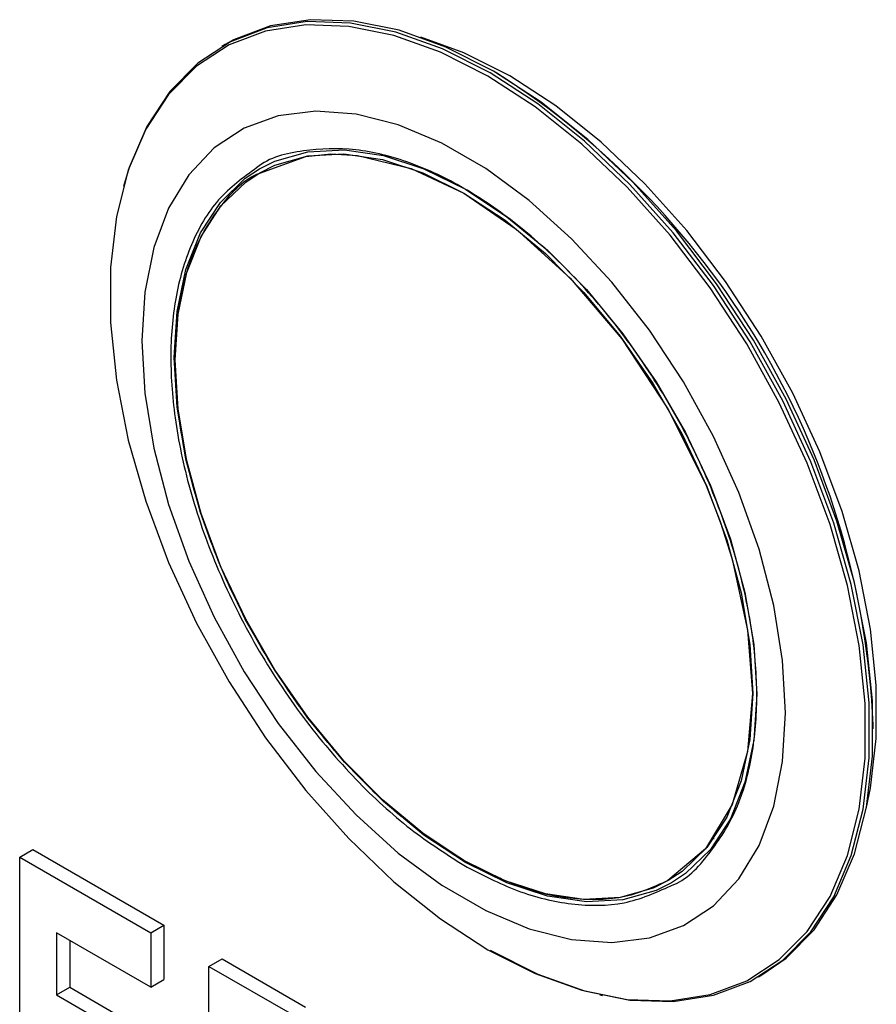
# Paper-space layout 'SIGNAGE' of a CAD drawing. Units: inches. Extents: x 0.3 to 21.8, y 0.2 to 16.9.
# Drawn here: x 19.2 to 19.3, y 7.9 to 8.1 of the extents above; entities that cross this region are included whole.
import ezdxf

# ---------------------------------------------------------------- set-up
doc = ezdxf.new("R2010")
doc.units = ezdxf.units.IN
doc.header["$MEASUREMENT"] = 0

psp = doc.layouts.new('SIGNAGE')

# ---------------------------------------------------------------- linework, layer by layer
at = {"color": 7, "linetype": 'Continuous', "lineweight": 25}
for p, q in [((19.21344224229314, 8.079716849258475), (19.21288546530016, 8.079395428742059)), ((19.25928124637466, 8.07490635555998), (19.25872455987227, 8.075227828315887)), ((19.19699488427392, 8.058158862610334), (19.19685125578965, 8.05770631733454)), ((19.32274350761786, 7.964331742351553), (19.32274350761886, 7.96497458338535)), ((19.29590691656244, 7.945812891856182), (19.29546221141846, 7.94576966183471)), ((19.17879628615395, 7.942719370721134), (19.18100599484516, 7.943995008395858)), ((19.17879628615395, 7.891685569978276), (19.17879628615395, 7.942719370721134)), ((19.17879628615395, 7.942719370721134), (19.20089337306603, 7.929962993973904)), ((19.18100599484516, 7.943995008395858), (19.20310308175723, 7.931238631648628)), ((19.20089337306603, 7.929962993973904), (19.20310308175723, 7.931238631648628)), ((19.20310308175723, 7.931238631648628), (19.20310308175723, 7.922078718694782)), ((19.20089337306603, 7.920803081020058), (19.1850287978471, 7.929961505351402)), ((19.1850287978471, 7.929961505351402), (19.1850287978471, 7.91949303340415)), ((19.20089337306603, 7.929962993973904), (19.20089337306603, 7.920803081020058)), ((19.18723850653831, 7.928685867676679), (19.18723850653831, 7.920768671078873)), ((19.21072374378204, 7.924288041754305), (19.21293345247325, 7.925563679429027)), ((19.21293345247325, 7.925563679429027), (19.22700972178022, 7.917437622126105)), ((19.21072374378204, 7.873254241011446), (19.21072374378204, 7.924288041754305)), ((19.21072374378204, 7.924288041754305), (19.22480001308902, 7.916161984451381)), ((19.30342928754674, 7.922551933980203), (19.30398606453971, 7.92287335449662)), ((19.20089337306603, 7.920803081020058), (19.20310308175723, 7.922078718694782)), ((19.1850287978471, 7.91949303340415), (19.18723850653831, 7.920768671078873)), ((19.1850287978471, 7.91949303340415), (19.19976018912182, 7.910988782239329)), ((19.18723850653831, 7.920768671078873), (19.20196989781303, 7.912264419914053)), ((19.27662857603833, 7.919512971835347), (19.27709229642275, 7.919411041598394))]:
    psp.add_line(p, q, dxfattribs=at)
at = {"color": 7, "linetype": 'Continuous', "lineweight": 25, "flags": 128}
for points in [[(19.30398606453971, 7.92287335449662), (19.3080496187554, 7.925684020548395), (19.31277592522098, 7.930467549956434), (19.31664964525027, 7.936368072168596), (19.31960968796434, 7.943292532424797), (19.32160937172138, 7.951131727850325), (19.32261716031395, 7.959762029650408), (19.32261716031395, 7.969047332810167), (19.32160937172138, 7.978841202552002), (19.31960968796434, 7.988989183699512), (19.31664964525027, 7.999331236527887), (19.31277592522098, 8.009704260685984), (19.3080496187554, 8.019944667386282), (19.30254526252984, 8.029890959297799), (19.29634966353013, 8.03938627745546), (19.28956053005357, 8.048280875019692), (19.2822849307907, 8.056434478873532), (19.27463760628815, 8.06371850181348), (19.26673915942159, 8.070018070446505), (19.25871415341643, 8.075233836812085), (19.25068914741126, 8.079283545158889), (19.24279070054471, 8.08210332916711), (19.23514337604215, 8.083648719158477), (19.22786777677928, 8.08389534340966), (19.22107864330272, 8.082839312508888), (19.21488304430301, 8.080497280694308), (19.21344224229314, 8.079716849258475)], [(19.2577693253317, 7.927106409392886), (19.26576226114355, 7.923072884825814), (19.2736291435829, 7.92026436947187), (19.28124590721423, 7.918725155295914), (19.28849243112505, 7.918479516624982), (19.29525443330441, 7.919531327327648), (19.30142527293852, 7.921863999720816), (19.30690763220008, 7.92544074616737), (19.31161505100851, 7.930205159239206), (19.31547329055715, 7.936082101296058), (19.3184215041035, 7.942978889450973), (19.32041319655877, 7.950786757234809), (19.32141695774315, 7.959382569908418), (19.32141695774315, 7.96863076637105), (19.32041319655877, 7.978385497039883), (19.3184215041035, 7.988492923985077), (19.31547329055715, 7.998793647045821), (19.31161505100851, 8.009125217666094), (19.30690763220007, 8.019324700805432), (19.30142527293852, 8.029231244521853), (19.29525443330441, 8.038688616703068), (19.28849243112505, 8.047547668940215), (19.28124590721423, 8.055668688687376), (19.2736291435829, 8.062923602611876), (19.26576226114355, 8.06919799638725), (19.2577693253317, 8.07439291907552), (19.24977638951985, 8.07842644364259), (19.2419095070805, 8.081234958996534), (19.23429274344917, 8.08277417317249), (19.22704621953835, 8.083019811843423), (19.22028421735899, 8.081968001140757), (19.21411337772488, 8.079635328747589), (19.20863101846333, 8.076058582301034), (19.20392359965489, 8.071294169229198), (19.20006536010625, 8.065417227172345), (19.1971171465599, 8.058520439017432), (19.19512545410463, 8.050712571233595), (19.19412169292025, 8.042116758559985), (19.19412169292025, 8.032868562097354), (19.19512545410463, 8.023113831428521), (19.1971171465599, 8.013006404483328), (19.20006536010625, 8.002705681422583), (19.20392359965489, 7.99237411080231), (19.20863101846333, 7.982174627662971), (19.21411337772488, 7.97226808394655), (19.22028421735899, 7.962810711765336), (19.22704621953835, 7.953951659528188), (19.23429274344917, 7.945830639781026), (19.2419095070805, 7.938575725856528), (19.24977638951985, 7.932301332081154), (19.2577693253317, 7.927106409392886)], [(19.25815737642345, 7.927034946426744), (19.2661823824286, 7.922985238079948), (19.27408082929514, 7.920165454071735), (19.28172815379768, 7.918620064080368), (19.28900375306053, 7.918373439829187), (19.29579288653708, 7.919429470729957), (19.30198848553678, 7.921771502544533), (19.30749284176232, 7.925362600032131), (19.31221914822789, 7.930146129440161), (19.31609286825717, 7.936046651652313), (19.31905291097125, 7.942971111908498), (19.32105259472828, 7.95081030733401), (19.32206038332085, 7.959440609134075), (19.32206038332085, 7.968725912293817), (19.32105259472828, 7.978519782035631), (19.31905291097125, 7.988667763183121), (19.31609286825717, 7.999009816011474), (19.31221914822789, 8.009382840169549), (19.30749284176232, 8.019623246869829), (19.30198848553678, 8.029569538781324), (19.29579288653708, 8.039064856938966), (19.28900375306053, 8.04795945450318), (19.28172815379768, 8.056113058357004), (19.27408082929514, 8.063397081296936), (19.2661823824286, 8.069696649929949), (19.25815737642345, 8.07491241629552), (19.25013237041831, 8.078962124642317), (19.24223392355177, 8.08178190865053), (19.23458659904923, 8.083327298641894), (19.22731099978637, 8.083573922893075), (19.22052186630982, 8.082517891992305), (19.21432626731012, 8.080175860177732), (19.20882191108458, 8.076584762690132), (19.20409560461901, 8.071801233282102), (19.20022188458973, 8.06590071106995), (19.19726184187566, 8.058976250813764), (19.19630554886175, 8.055798535216187)], [(19.321559390666, 7.950861373053005), (19.32230724870443, 7.954354343136656), (19.32328217462551, 7.962703222051952), (19.32328217462551, 7.971685743586937), (19.32230724870443, 7.981160248011105), (19.32037277202643, 7.990977316729889), (19.31750925244434, 8.000982128705166), (19.31376184937252, 8.0110169020755), (19.30918966159604, 8.020923382470352), (19.3038647952474, 8.030545338776058), (19.29787122664986, 8.039731026993797), (19.29130347796058, 8.04833558333311), (19.28426512649976, 8.05622330880041), (19.27686717127446, 8.063269809253185), (19.2692262824579, 8.069363957169916), (19.26146296143117, 8.07440964419749), (19.25369964040443, 8.078327296837331), (19.2464673552251, 8.08093868782384)], [(19.30798891729855, 7.967063816868605), (19.30748329683001, 7.9758916097265), (19.30597585417706, 7.985138734473209), (19.30349467014412, 7.994632934670932), (19.30008596449515, 8.004197351333703), (19.29581323496688, 8.013653817475667), (19.29075607442609, 8.022826177024918), (19.28500868820515, 8.031543566277826), (19.27867813923488, 8.039643596766542), (19.27188235366475, 8.04697538024891), (19.26474792412179, 8.053402339470916), (19.25740775152954, 8.058804752342532), (19.24999856941525, 8.063081982133715), (19.242658396823, 8.066154352146286), (19.23552396728004, 8.067964629940057), (19.2287281817099, 8.068479093464909), (19.22239763273964, 8.067688159238775), (19.2166502465187, 8.065606560869785), (19.21159308597791, 8.062273074597014), (19.20732035644963, 8.057749796962527), (19.20391165080067, 8.052120988070287), (19.20143046676773, 8.04549150197984), (19.19992302411477, 8.03798483347358), (19.19941740364624, 8.029740817582617), (19.19992302411477, 8.02091302472472), (19.20143046676773, 8.011665899978013), (19.20391165080067, 8.00217169978029), (19.20732035644963, 7.992607283117517), (19.21159308597791, 7.983150816975553), (19.2166502465187, 7.973978457426303), (19.22239763273964, 7.965261068173395), (19.2287281817099, 7.957161037684679), (19.23552396728004, 7.949829254202311), (19.242658396823, 7.943402294980305), (19.24999856941525, 7.937999882108689), (19.25740775152954, 7.933722652317506), (19.26474792412179, 7.930650282304935), (19.27188235366475, 7.928840004511165), (19.27867813923488, 7.928325540986313), (19.28500868820515, 7.929116475212447), (19.29075607442609, 7.931198073581438), (19.29581323496688, 7.934531559854207), (19.30008596449516, 7.939054837488693), (19.30349467014412, 7.944683646380934), (19.30597585417706, 7.951313132471383), (19.30748329683001, 7.958819800977643), (19.30798891729855, 7.967063816868605)], [(19.21923608882917, 8.058740775531597), (19.22180459377974, 8.060019575533598), (19.22741685444041, 8.061631176082717), (19.23356989567557, 8.061958890999962), (19.24013845930956, 8.060996048954669), (19.24698882832898, 8.058762250634272), (19.25398154897541, 8.055302969730834), (19.26097426962185, 8.050688627227803), (19.26782463864127, 8.045013157831878), (19.27439320227526, 8.03839209773326), (19.28054624351042, 8.030960232621991), (19.28615850417109, 8.022868853840013), (19.29111573481466, 8.014282678525714), (19.29531702052069, 8.00537649644801), (19.29867683522772, 7.996331611790692), (19.30112678279721, 7.987332152322092), (19.30261698936172, 7.978561321084692), (19.30311711861298, 7.970197666909497), (19.30261698936172, 7.962411449676726), (19.30112678279721, 7.955361174315645), (19.29867683522772, 7.949190364101287), (19.29531702052069, 7.94402463893447), (19.29111573481466, 7.939969158082868), (19.28872264317687, 7.938382758455131)], [(19.21927487725482, 8.058035633030492), (19.22705943657592, 8.060843974594995), (19.23130484327011, 8.061256672817695), (19.23578057457643, 8.061026697761324), (19.24484335251856, 8.058803895881665), (19.25370316047889, 8.054627903055664), (19.26256296843921, 8.048574579347799), (19.27162574638134, 8.040333720540751), (19.28034688438185, 8.030081785768235), (19.28813229433715, 8.018284294329199), (19.29445659583155, 8.00564304872894), (19.29693634199235, 7.999309082787058), (19.29897469050638, 7.992963959921855), (19.30158044443868, 7.980994328731952), (19.30239330852201, 7.970294093064438), (19.30158044443868, 7.96053237029072), (19.29897469050638, 7.951571278552493), (19.29445659583155, 7.944108670821044), (19.28813229433715, 7.938769308301263), (19.28813229433715, 7.938769308301263)], [(19.21927996107981, 8.058084210885783), (19.2218275026756, 8.059352642691733), (19.22739206707004, 8.060950546918905), (19.23349281617005, 8.061275476723537), (19.24000555631707, 8.06032081747183), (19.24679770690289, 8.058106003273137), (19.25373099932854, 8.054676121357547), (19.26066429175418, 8.050100994229895), (19.26745644234001, 8.044473758284926), (19.27396918248703, 8.037908967818876), (19.28006993158704, 8.030540263034334), (19.28563449598148, 8.022517649511125), (19.29054959718615, 8.014004444525275), (19.29471517791451, 8.005173952380243), (19.29804643895547, 7.99620593643106), (19.3004755654408, 7.987282959620835), (19.30195310736028, 7.978586668025678), (19.30244898622131, 7.970294093064437), (19.30195310736028, 7.962574047649509), (19.3004755654408, 7.95558368964277), (19.29804643895547, 7.949465322574709), (19.2947151779145, 7.944343498754919), (19.29054959718615, 7.94032248374625), (19.28817949398424, 7.938751096600639)], [(19.25398154897541, 7.941823085244348), (19.24698882832898, 7.946437427747378), (19.24013845930956, 7.952112897143301), (19.23356989567557, 7.958733957241922), (19.22741685444041, 7.966165822353188), (19.22180459377974, 7.974257201135166), (19.21684736313617, 7.982843376449465), (19.21264607743014, 7.991749558527171), (19.20928626272311, 8.000794443184487), (19.20683631515362, 8.009793902653088), (19.20534610858912, 8.01856473389049), (19.20484597933784, 8.026928388065683), (19.20534610858912, 8.034714605298452), (19.20683631515362, 8.041764880659535), (19.20928626272311, 8.047935690873894), (19.21264607743014, 8.053101416040711), (19.21684736313617, 8.05715689689231), (19.21923608882917, 8.058740775531597)], [(19.25373099932854, 7.942160655152816), (19.24679770690289, 7.946735782280467), (19.24000555631707, 7.952363018225433), (19.23349281617005, 7.958927808691486), (19.22739206707004, 7.966296513476029), (19.2218275026756, 7.974319126999238), (19.21691240147092, 7.982832331985087), (19.21274682074257, 7.99166282413012), (19.20941555970161, 8.000630840079301), (19.20698643321628, 8.009553816889527), (19.20550889129679, 8.018250108484683), (19.20501301243576, 8.026542683445923), (19.20550889129679, 8.034262728860853), (19.20698643321628, 8.04125308686759), (19.20941555970161, 8.047371453935652), (19.21274682074257, 8.052493277755442), (19.21691240147092, 8.056514292764112), (19.21927996107981, 8.058084210885783)], [(19.28817949398424, 7.938751096600639), (19.28563449598148, 7.937484133818629), (19.28006993158704, 7.935886229591457), (19.27396918248703, 7.935561299786825), (19.26745644234001, 7.936515959038532), (19.26066429175418, 7.938730773237225), (19.25373099932854, 7.942160655152816)], [(19.28872264317687, 7.938382758455131), (19.28615850417109, 7.937106479441583), (19.28054624351041, 7.935494878892462), (19.27439320227526, 7.935167163975218), (19.26782463864127, 7.936130006020512), (19.26097426962185, 7.938363804340909), (19.25398154897541, 7.941823085244348)]]:
    psp.add_lwpolyline(points, dxfattribs=at)
at = {"color": 7, "linetype": 'Continuous', "lineweight": 25}
psp.add_arc((19.1855837941599, 7.959077844091294), 0.1372864105874971, 2.461731293658036, 57.53289223303, dxfattribs=at)
for points, knots in [([(19.28861874593697, 7.937873676993652), (19.28862720129571, 7.937876722457216), (19.29127006255613, 7.938828632118682), (19.2952082762604, 7.943069400110827), (19.29992646602618, 7.950399001501924), (19.30254113093287, 7.959568141580442), (19.30339527136188, 7.969713414674954), (19.30254717281522, 7.980855185190705), (19.29990014948737, 7.993017266321478), (19.29531227770437, 8.005892420221278), (19.28889302337767, 8.018723596657152), (19.28099060620335, 8.030698282843156), (19.27213456264155, 8.041108673277725), (19.26292575954157, 8.049481485922355), (19.25370120274712, 8.055786065833688), (19.24448862687798, 8.060118028828166), (19.23524117573071, 8.06243720636115), (19.2265353969745, 8.062014331934316), (19.2208958951973, 8.060724611972153), (19.21875184128477, 8.058913053648292), (19.2187466562011, 8.058908672657019)], [0, 0, 0, 0, 0.0002107264887748724, 0.06586602543349265, 0.130156978120106, 0.191881786983803, 0.2501182541821514, 0.3083547213804999, 0.3700795302441959, 0.4343704829308101, 0.500025781875527, 0.5656810808202449, 0.6299720335068585, 0.691696842370555, 0.7499333095689035, 0.8081697767672519, 0.8698945856309486, 0.9341855383175622, 0.99984083726228, 0.9999999999999999, 0.9999999999999999, 0.9999999999999999, 0.9999999999999999]), ([(19.2187466562011, 8.058908672657019), (19.2164921257253, 8.05727594028324), (19.21202455001439, 8.054040519172824), (19.20752302092675, 8.046326373596179), (19.2048545389957, 8.037256047551447), (19.20401382736841, 8.027086127781393), (19.20485835530666, 8.015950872622216), (19.20750639827676, 8.003787083098112), (19.21209398292374, 7.99091180821102), (19.21851330265181, 7.978082999850331), (19.22641575500799, 7.966098990991387), (19.2352715990399, 7.95572237094476), (19.24448112006321, 7.947231126699385), (19.25068932290528, 7.943265875337346), (19.25370316047889, 7.94134090222553)], [0, 0, 0, 0, 0.08737904549434633, 0.1731502436902847, 0.2554979239379408, 0.333191772941065, 0.4108856219441893, 0.4932333021918466, 0.5790045003877838, 0.6665958864705316, 0.7541872725532796, 0.8399584707492191, 0.9223061509968761, 1, 1, 1, 1]), ([(19.25370316047889, 7.942176731403052), (19.25073346721162, 7.944073515925786), (19.24461619720894, 7.947980701624171), (19.2355416097555, 7.956347432697505), (19.22681535003799, 7.966572598387722), (19.21902917111541, 7.978378986798029), (19.21374059494828, 7.988951282056481), (19.21039598213025, 7.997494621507665), (19.20773050431836, 8.005791945794103), (19.20557396960057, 8.015693776688531), (19.20473909193004, 8.026670651002346), (19.20558055275671, 8.036667686661628), (19.20815679041117, 8.045702736026488), (19.21280660099735, 8.052923633705486), (19.21667915025085, 8.057099255044776), (19.21927459370754, 8.058035530744148), (19.21927487725482, 8.058035633030492)], [0, 0, 0, 0, 0.07766806065746816, 0.1599884078476247, 0.2457311366430273, 0.333293449163714, 0.4208557616844004, 0.4637757704657616, 0.5067085759269103, 0.5890289231170671, 0.6666969837745353, 0.7443650444320036, 0.8266853916221605, 0.9124281204175629, 0.9999904329382493, 1, 1, 1, 1]), ([(19.28813229433715, 7.938769308301263), (19.28562762290429, 7.937635982629335), (19.28189524840149, 7.93594714001877), (19.27613385166287, 7.935447766100201), (19.27028953808559, 7.935748506343582), (19.26278844333619, 7.937488456010739), (19.25667230457368, 7.940644564995633), (19.25370316047889, 7.942176731403052)], [0, 0, 0, 0, 0.2626316263350251, 0.3913645410338335, 0.5201358376887737, 0.7670448792688167, 1, 1, 1, 1]), ([(19.25370316047889, 7.94134090222553), (19.25671824482248, 7.939784018827094), (19.26292901588557, 7.936576995322046), (19.27211810501716, 7.934470447710146), (19.28104640824813, 7.934480173490518), (19.28607971450582, 7.936735823346569), (19.28861874593697, 7.937873676993652)], [0, 0, 0, 0, 0.2332287274702795, 0.4804277647263437, 0.7379038412177451, 1, 1, 1, 1])]:
    psp.add_open_spline(points, degree=3, knots=knots, dxfattribs=at)

doc.saveas('drawing.dxf')
